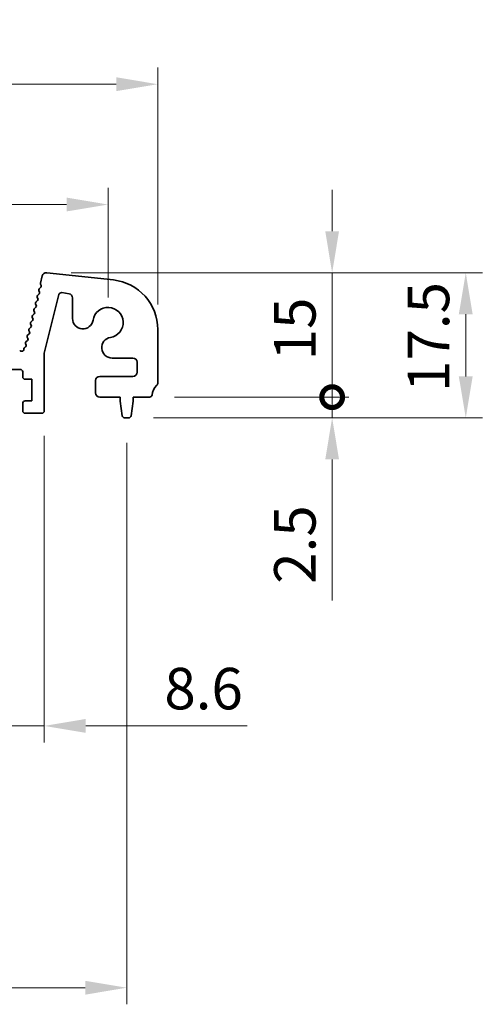
# Model space of a CAD drawing. Units: millimetres. Extents: x 0 to 5208, y 0 to 843.
# Drawn here: x 2472 to 2528, y 235 to 353 of the extents above; entities that cross this region are included whole.
import ezdxf

# ---------------------------------------------------------------- set-up
doc = ezdxf.new("R2010")
doc.units = ezdxf.units.MM
doc.layers.add('Dimension (ISO)', color=7, linetype='Continuous', lineweight=18)
doc.layers.add('Visible (ISO)', color=7, linetype='Continuous', lineweight=35)
doc.styles.add('Note Text (TK)', font='MS PGothic.ttf')
doc.dimstyles.new('Default - Method 1b (TK)', dxfattribs={"dimscale": 2, "dimtxt": 2.5, "dimasz": 2.5, "dimexe": 1, "dimexo": 1.5, "dimgap": 1, "dimtad": 1, "dimtoh": 1, "dimrnd": 1e-08, "dimdsep": 46, "dimtxsty": 'Note Text (TK)', "dimcen": 0.09, "dimdle": 5, "dimclrd": 100, "dimclre": 100, "dimclrt": 7, "dimadec": 1, "dimazin": 1, "dimtfac": 1, "dimtmove": 0, "dimatfit": 3, "dimfxl": 1, "dimtolj": 1, "dimlwd": -1, "dimlwe": -1, "dimarcsym": 0})

# ---------------------------------------------------------------- blocks, each defined once
blk = doc.blocks.new('*D138')
at = {"layer": 'Defpoints', "color": 0}
for p in [(2482.5, 330.97), (2309.5, 316.74), (2482.5, 316.74)]:
    blk.add_point(p, dxfattribs=at)
at = {"layer": 'Dimension (ISO)', "color": 100}
for p, q in [((2309.5, 319.74), (2309.5, 332.97)), ((2482.5, 319.74), (2482.5, 332.97)), ((2314.5, 330.97), (2477.5, 330.97))]:
    blk.add_line(p, q, dxfattribs=at)
for points in [[(2314.5, 331.81), (2314.5, 330.14), (2309.5, 330.97)], [(2477.5, 331.81), (2477.5, 330.14), (2482.5, 330.97)]]:
    blk.add_solid(points, dxfattribs=at)
at = {"layer": 'Dimension (ISO)', "color": 7, "insert": (2391.11, 335.47), "char_height": 5, "attachment_point": 4, "style": 'Note Text (TK)'}
blk.add_mtext('\\A1;173', dxfattribs=at)
blk = doc.blocks.new('*D139')
at = {"layer": 'Defpoints', "color": 0}
for p in [(2488.5, 345.48), (2303.5, 315.91), (2488.5, 315.91)]:
    blk.add_point(p, dxfattribs=at)
at = {"layer": 'Dimension (ISO)', "color": 100}
for p, q in [((2303.5, 318.91), (2303.5, 347.48)), ((2488.5, 318.91), (2488.5, 347.48)), ((2308.5, 345.48), (2483.5, 345.48))]:
    blk.add_line(p, q, dxfattribs=at)
for points in [[(2308.5, 346.32), (2308.5, 344.65), (2303.5, 345.48)], [(2483.5, 346.32), (2483.5, 344.65), (2488.5, 345.48)]]:
    blk.add_solid(points, dxfattribs=at)
at = {"layer": 'Dimension (ISO)', "color": 7, "insert": (2391.11, 349.98), "char_height": 5, "attachment_point": 4, "style": 'Note Text (TK)'}
blk.add_mtext('\\A1;185', dxfattribs=at)
blk = doc.blocks.new('_DotSmall')
at = {"color": 0, "linetype": 'ByBlock', "const_width": 0.5}
blk.add_lwpolyline([(-0.0625, 0, 1), (0.0625, 0, 1)], format="xyb", close=True, dxfattribs=at)
blk = doc.blocks.new('*D140')
at = {"layer": 'Defpoints', "color": 0}
for p in [(2475.04, 322.74), (2509.55, 322.74), (2487.52, 307.74)]:
    blk.add_point(p, dxfattribs=at)
at = {"layer": 'Dimension (ISO)', "color": 100}
for p, q in [((2509.55, 327.74), (2509.55, 332.74)), ((2478.04, 322.74), (2511.55, 322.74)), ((2509.55, 322.74), (2509.55, 317.74)), ((2509.55, 307.74), (2509.55, 317.74)), ((2490.52, 307.74), (2511.55, 307.74))]:
    blk.add_line(p, q, dxfattribs=at)
blk.add_solid([(2508.72, 327.74), (2510.38, 327.74), (2509.55, 322.74)], dxfattribs=at)
at = {"layer": 'Dimension (ISO)', "color": 100, "xscale": 5, "yscale": 5, "zscale": 5, "rotation": 90}
blk.add_blockref('_DotSmall', (2509.55, 307.74), dxfattribs=at)
at = {"layer": 'Dimension (ISO)', "color": 7, "insert": (2505.05, 312.18), "char_height": 5, "attachment_point": 4, "rotation": 90, "style": 'Note Text (TK)'}
blk.add_mtext('\\A1;15', dxfattribs=at)
blk = doc.blocks.new('*D141')
at = {"layer": 'Defpoints', "color": 0}
for p in [(2487.52, 307.74), (2484.99, 305.24), (2509.55, 305.24)]:
    blk.add_point(p, dxfattribs=at)
at = {"layer": 'Dimension (ISO)', "color": 100}
for p, q in [((2509.55, 307.74), (2509.55, 312.74)), ((2490.52, 307.74), (2511.55, 307.74)), ((2509.55, 307.74), (2509.55, 305.24)), ((2487.99, 305.24), (2511.55, 305.24)), ((2509.55, 300.24), (2509.55, 283.23))]:
    blk.add_line(p, q, dxfattribs=at)
blk.add_solid([(2508.72, 300.24), (2510.38, 300.24), (2509.55, 305.24)], dxfattribs=at)
at = {"layer": 'Dimension (ISO)', "color": 100, "xscale": 5, "yscale": 5, "zscale": 5, "rotation": 270}
blk.add_blockref('_DotSmall', (2509.55, 307.74), dxfattribs=at)
at = {"layer": 'Dimension (ISO)', "color": 7, "insert": (2505.05, 285.23), "char_height": 5, "attachment_point": 4, "rotation": 90, "style": 'Note Text (TK)'}
blk.add_mtext('\\A1;2.5', dxfattribs=at)
blk = doc.blocks.new('*D142')
at = {"layer": 'Defpoints', "color": 0}
for p in [(2475.04, 322.74), (2525.68, 322.74), (2484.99, 305.24)]:
    blk.add_point(p, dxfattribs=at)
at = {"layer": 'Dimension (ISO)', "color": 100}
for p, q in [((2478.04, 322.74), (2527.68, 322.74)), ((2525.68, 310.24), (2525.68, 317.74)), ((2487.99, 305.24), (2527.68, 305.24))]:
    blk.add_line(p, q, dxfattribs=at)
for points in [[(2524.84, 317.74), (2526.51, 317.74), (2525.68, 322.74)], [(2524.84, 310.24), (2526.51, 310.24), (2525.68, 305.24)]]:
    blk.add_solid(points, dxfattribs=at)
at = {"layer": 'Dimension (ISO)', "color": 7, "insert": (2521.18, 308.37), "char_height": 5, "attachment_point": 4, "rotation": 90, "style": 'Note Text (TK)'}
blk.add_mtext('\\A1;17.5', dxfattribs=at)
blk = doc.blocks.new('*D146')
at = {"layer": 'Defpoints', "color": 0}
for p in [(2307.25, 305.24), (2484.75, 305.24), (2484.75, 236.52)]:
    blk.add_point(p, dxfattribs=at)
at = {"layer": 'Dimension (ISO)', "color": 100}
for p, q in [((2307.25, 302.24), (2307.25, 234.52)), ((2484.75, 302.24), (2484.75, 234.52)), ((2312.25, 236.52), (2479.75, 236.52))]:
    blk.add_line(p, q, dxfattribs=at)
for points in [[(2312.25, 237.35), (2312.25, 235.68), (2307.25, 236.52)], [(2479.75, 237.35), (2479.75, 235.68), (2484.75, 236.52)]]:
    blk.add_solid(points, dxfattribs=at)
at = {"layer": 'Dimension (ISO)', "color": 7, "insert": (2388.56, 241.02), "char_height": 5, "attachment_point": 4, "style": 'Note Text (TK)'}
blk.add_mtext('\\A1;177.5', dxfattribs=at)
blk = doc.blocks.new('*D148')
at = {"layer": 'Defpoints', "color": 0}
for p in [(2466.2, 306.09), (2474.8, 306.09), (2474.8, 268.09)]:
    blk.add_point(p, dxfattribs=at)
at = {"layer": 'Dimension (ISO)', "color": 100}
for p, q in [((2466.2, 303.09), (2466.2, 266.09)), ((2474.8, 303.09), (2474.8, 266.09)), ((2461.2, 268.09), (2456.2, 268.09)), ((2466.2, 268.09), (2474.8, 268.09)), ((2479.8, 268.09), (2499.31, 268.09))]:
    blk.add_line(p, q, dxfattribs=at)
for points in [[(2461.2, 268.93), (2461.2, 267.26), (2466.2, 268.09)], [(2479.8, 268.93), (2479.8, 267.26), (2474.8, 268.09)]]:
    blk.add_solid(points, dxfattribs=at)
at = {"layer": 'Dimension (ISO)', "color": 7, "insert": (2489.3, 272.59), "char_height": 5, "attachment_point": 4, "style": 'Note Text (TK)'}
blk.add_mtext('\\A1;8.6', dxfattribs=at)

msp = doc.modelspace()

# ---------------------------------------------------------------- linework, layer by layer
at = {"layer": 'Visible (ISO)'}
for p, q in [((2474.3401, 321.5011), (2474.5554, 322.3644)), ((2475.0942, 322.7405), (2483.1439, 321.8717)), ((2474.1931, 320.7979), (2474.3896, 320.9901)), ((2474.4271, 321.2257), (2474.357, 321.3599)), ((2474.0272, 319.6257), (2473.9558, 319.7622)), ((2473.9932, 319.9979), (2474.1897, 320.19)), ((2474.2271, 320.4257), (2474.1557, 320.5622)), ((2476.5714, 320.1193), (2474.8, 313.0324)), ((2477.791, 320.2032), (2476.9094, 320.3429)), ((2478.2127, 317.2242), (2478.2127, 319.7094)), ((2473.5935, 318.3979), (2473.79, 318.59)), ((2473.8274, 318.8257), (2473.756, 318.9622)), ((2473.7934, 319.1979), (2473.9899, 319.39)), ((2473.4277, 317.2257), (2473.3563, 317.3622)), ((2473.3937, 317.5979), (2473.5902, 317.79)), ((2473.6276, 318.0257), (2473.5562, 318.1622)), ((2472.994, 315.9979), (2473.1905, 316.19)), ((2473.2279, 316.4257), (2473.1565, 316.5622)), ((2473.1939, 316.7979), (2473.3903, 316.99)), ((2488.5, 315.9063), (2488.5, 309.4789)), ((2472.8282, 314.8257), (2472.7568, 314.9622)), ((2472.7942, 315.1979), (2472.9906, 315.39)), ((2473.028, 315.6257), (2472.9566, 315.7622)), ((2472.3232, 313.4678), (2472.324, 313.5375)), ((2472.4119, 313.7009), (2472.5493, 313.7939)), ((2472.6145, 314.0522), (2472.5569, 314.1622)), ((2472.5943, 314.3979), (2472.7908, 314.59)), ((2472.0131, 313.3018), (2472.0319, 313.2921)), ((2474.8, 313.0324), (2474.8, 306.094)), ((2485.5, 312.4567), (2482.9803, 312.4567)), ((2486, 310.744), (2486, 311.9567)), ((2471.9, 311.094), (2469.1, 311.094)), ((2472.2, 310.194), (2472.2, 310.794)), ((2481.5, 310.244), (2485.5, 310.244)), ((2473.3, 309.894), (2472.5, 309.894)), ((2473.3, 307.294), (2473.3, 309.894)), ((2481, 308.244), (2481, 309.744)), ((2483.95, 307.744), (2481.5, 307.744)), ((2483.95, 307.244), (2483.95, 307.744)), ((2485.55, 307.744), (2485.55, 307.244)), ((2487.5196, 307.744), (2485.55, 307.744)), ((2472.2, 306.094), (2472.2, 306.994)), ((2472.5, 307.294), (2473.3, 307.294)), ((2484.2117, 305.4995), (2483.95, 307.244)), ((2485.55, 307.244), (2485.2883, 305.4995)), ((2474.5, 305.794), (2472.5, 305.794)), ((2484.9916, 305.244), (2484.5084, 305.244))]:
    msp.add_line(p, q, dxfattribs=at)
for centre, radius, start, end in [((2475.0405, 322.2434), 0.5, 83.839583, 166), ((2482.5, 315.9063), 6, 0, 83.839583), ((2474.3329, 320.6549), 0.2, 134.352675, 207.620346), ((2474.5342, 321.4527), 0.2, 166, 207.638003), ((2474.2498, 321.1331), 0.2, 314.352675, 27.57482), ((2474.1331, 319.8549), 0.2, 134.352675, 207.620346), ((2473.85, 319.533), 0.2, 314.352675, 27.620346), ((2474.0499, 320.333), 0.2, 314.352675, 27.620346), ((2476.8624, 320.0465), 0.3, 81, 165.966361), ((2477.7127, 319.7094), 0.5, 0, 81), ((2473.7334, 318.2549), 0.2, 134.352675, 207.620346), ((2473.9332, 319.0549), 0.2, 134.352675, 207.620346), ((2473.6502, 318.733), 0.2, 314.352675, 27.620346), ((2482.5, 316.744), 1.825, 278.985414, 171.014586), ((2473.5335, 317.4549), 0.2, 134.352675, 207.620346), ((2473.2505, 317.133), 0.2, 314.352675, 27.620346), ((2473.4503, 317.933), 0.2, 314.352675, 27.620346), ((2479.4627, 317.2242), 1.25, 180, 351.014586), ((2473.1338, 315.8549), 0.2, 134.352675, 207.620346), ((2473.3337, 316.6549), 0.2, 134.352675, 207.620346), ((2473.0507, 316.333), 0.2, 314.352675, 27.620346), ((2472.934, 315.0549), 0.2, 134.352675, 207.620346), ((2472.651, 314.733), 0.2, 314.352675, 27.620346), ((2472.8508, 315.533), 0.2, 314.352675, 27.620346), ((2482.9803, 313.7067), 1.25, 98.985414, 270), ((2472.524, 313.5353), 0.2, 124.079466, 179.36898), ((2472.7341, 314.2549), 0.2, 134.352675, 207.620346), ((2472.4372, 313.9595), 0.2, 304.079466, 27.620346), ((2471.9217, 313.1239), 0.2, 62.810425, 115.836621), ((2472.1233, 313.47), 0.2, 242.810425, 359.36898), ((2485.5, 311.9567), 0.5, 0, 90), ((2471.9, 310.794), 0.3, 0, 90), ((2472.5, 310.194), 0.3, 180, 270), ((2481.5, 309.744), 0.5, 90, 180), ((2485.5, 310.744), 0.5, 270, 0), ((2489.8, 307.744), 2, 136.05448, 172.505283), ((2488, 309.4789), 0.5, 316.05448, 0), ((2481.5, 308.244), 0.5, 180, 270), ((2487.5196, 308.044), 0.3, 270, 352.505283), ((2472.5, 306.994), 0.3, 90, 180), ((2472.5, 306.094), 0.3, 180, 270), ((2474.5, 306.094), 0.3, 270, 0), ((2484.5084, 305.544), 0.3, 188.530766, 270), ((2484.9916, 305.544), 0.3, 270, 351.469234)]:
    msp.add_arc(centre, radius, start, end, dxfattribs=at)

# ---------------------------------------------------------------- dimensions: what is measured, and where the dimension line sits
at = {"layer": 'Dimension (ISO)', "color": 100}
for base, p1, p2, angle, override, picture, middle in [((2488.5, 345.4821), (2303.5, 315.9063), (2488.5, 315.9063), 180, {"dimtoh": 0, "dimdec": 2, "dimtp": 0, "dimtm": 0, "dimtdec": 2, "dimtofl": 0, "dimatfit": 1}, '*D139', (2396, 345.4821)), ((2482.5, 330.9748), (2309.5, 316.744), (2482.5, 316.744), 180, {"dimtoh": 0, "dimdec": 2, "dimtp": 0, "dimtm": 0, "dimtdec": 2, "dimtofl": 0, "dimatfit": 1}, '*D138', (2396, 330.9748)), ((2509.55, 322.7434), (2487.5196, 307.744), (2475.0405, 322.7434), 270, {"dimtoh": 0, "dimdec": 2, "dimblk1": 'DotSmall', "dimsah": 1, "dimdle": 0, "dimtp": 0, "dimtm": 0, "dimtdec": 2, "dimtofl": 0}, '*D140', (2509.55, 315.2437)), ((2525.6776, 322.7434), (2484.9916, 305.244), (2475.0405, 322.7434), 90, {"dimtoh": 0, "dimdec": 2, "dimtp": 0, "dimtm": 0, "dimtdec": 2, "dimtofl": 0, "dimatfit": 1}, '*D142', (2525.6776, 313.9937)), ((2509.55, 305.244), (2487.5196, 307.744), (2484.9916, 305.244), 270, {"dimtoh": 0, "dimdec": 2, "dimblk1": 'DotSmall', "dimsah": 1, "dimdle": 0, "dimtp": 0, "dimtm": 0, "dimtdec": 2, "dimtofl": 1, "dimatfit": 1}, '*D141', (2509.55, 289.2383)), ((2484.75, 236.5176), (2307.25, 305.244), (2484.75, 305.244), 180, {"dimtoh": 0, "dimdec": 2, "dimtp": 0, "dimtm": 0, "dimtdec": 2, "dimtofl": 0, "dimatfit": 1}, '*D146', (2396, 236.5176)), ((2474.8, 268.094), (2466.2, 306.094), (2474.8, 306.094), 180, {"dimtoh": 0, "dimdec": 2, "dimtp": 0, "dimtm": 0, "dimtdec": 2, "dimtofl": 1, "dimatfit": 1}, '*D148', (2493.3079, 268.094))]:
    dim = msp.add_linear_dim(base=base, p1=p1, p2=p2, angle=angle, dimstyle='Default - Method 1b (TK)', override=override, dxfattribs=at)
    dim.commit()
    dim.dimension.update_dxf_attribs({"geometry": picture, "text_midpoint": middle, "dimtype": 160})

doc.saveas('drawing.dxf')
